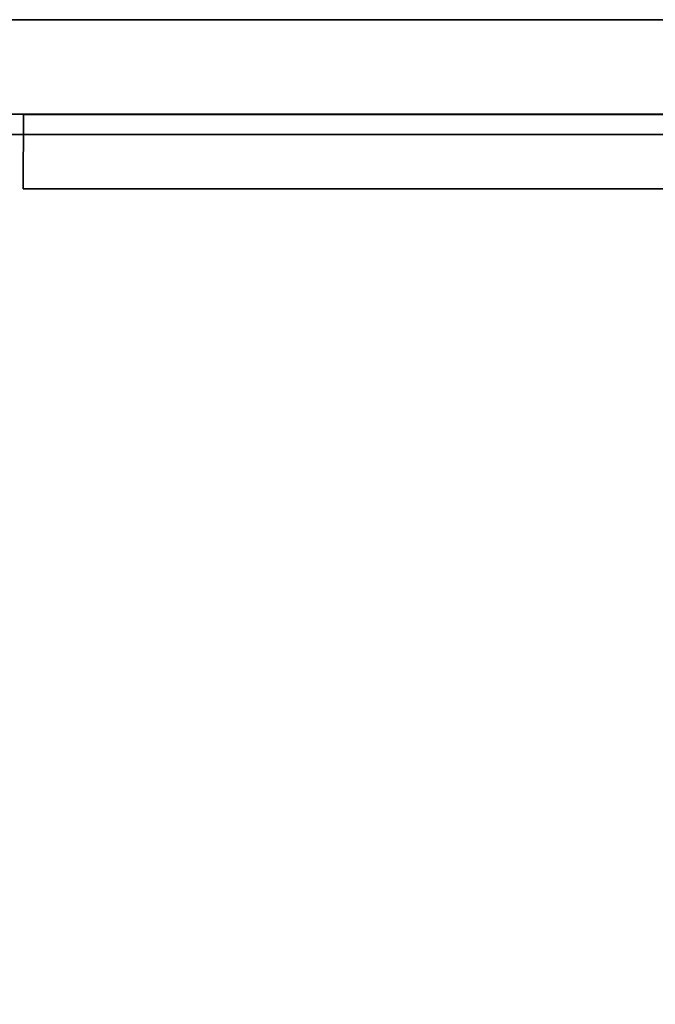
# Model space of a CAD drawing. Units: inches. Extents: x 57 to 297, y -17 to 206.
# Drawn here: x 95 to 100, y 14 to 22 of the extents above; entities that cross this region are included whole.
import ezdxf

# ---------------------------------------------------------------- set-up
doc = ezdxf.new("R2010")
doc.units = ezdxf.units.IN
doc.header["$MEASUREMENT"] = 0
doc.layers.add('STORAGE-FRAME', color=4, linetype='Continuous')
doc.layers.add('STORAGE-SHELF', color=4, linetype='Continuous')

# ---------------------------------------------------------------- blocks, each defined once
blk = doc.blocks.new('LMGS90_34_0T')
at = {"layer": 'STORAGE-FRAME'}
for points in [[(135.2879, -14.8413, 35.1987), (108.5706, -14.8413, 35.1987), (108.5715, -14.2519, 35.1986), (135.2888, -14.2519, 35.1986)], [(135.2879, -14.8413, 19.9079), (108.5706, -14.8413, 19.9079), (108.5715, -14.2519, 19.9077), (135.2888, -14.2519, 19.9077)], [(135.2879, -14.8413, 4.6169), (108.5706, -14.8413, 4.6169), (108.5715, -14.2519, 4.6167), (135.2888, -14.2519, 4.6167)], [(108.5715, -14.2519, 35.9468), (108.5708, -14.8413, 35.9466), (135.2881, -14.8413, 35.9466), (135.2888, -14.2519, 35.9468)], [(108.5715, -14.2519, 20.656), (108.5708, -14.8413, 20.6557), (135.2881, -14.8413, 20.6557), (135.2888, -14.2519, 20.656)], [(108.5715, -14.2519, 5.365), (108.5708, -14.8413, 5.3647), (135.2881, -14.8413, 5.3647), (135.2888, -14.2519, 5.365)], [(135.2888, -14.2519, 35.9468), (135.2888, -14.2519, 35.1986), (108.5715, -14.2519, 35.1986), (108.5715, -14.2519, 35.9468)], [(135.2888, -14.2519, 20.656), (135.2888, -14.2519, 19.9077), (108.5715, -14.2519, 19.9077), (108.5715, -14.2519, 20.656)], [(135.2888, -14.2519, 5.365), (135.2888, -14.2519, 4.6167), (108.5715, -14.2519, 4.6167), (108.5715, -14.2519, 5.365)], [(106.3754, -15.5924, 34.9441), (106.3754, -14.8441, 34.9441), (137.4376, -14.8441, 34.9441), (137.4376, -15.5924, 34.9441)], [(137.4376, -14.8441, 36.4532), (137.4376, -14.8441, 34.9441), (106.3754, -14.8441, 34.9441), (106.3754, -14.8441, 36.4532)], [(137.4376, -14.8441, 36.4532), (106.3754, -14.8441, 36.4532), (106.3754, -15.5924, 36.4532), (137.4376, -15.5924, 36.4532)], [(106.3754, -15.5924, 19.6532), (106.3754, -14.8441, 19.6532), (137.4376, -14.8441, 19.6532), (137.4376, -15.5924, 19.6532)], [(137.4376, -14.8441, 21.1623), (137.4376, -14.8441, 19.6532), (106.3754, -14.8441, 19.6532), (106.3754, -14.8441, 21.1623)], [(137.4376, -14.8441, 21.1623), (106.3754, -14.8441, 21.1623), (106.3754, -15.5924, 21.1623), (137.4376, -15.5924, 21.1623)], [(106.3754, -15.5924, 4.3623), (106.3754, -14.8441, 4.3623), (137.4376, -14.8441, 4.3623), (137.4376, -15.5924, 4.3623)], [(137.4376, -14.8441, 5.8714), (137.4376, -14.8441, 4.3623), (106.3754, -14.8441, 4.3623), (106.3754, -14.8441, 5.8714)], [(137.4376, -14.8441, 5.8714), (106.3754, -14.8441, 5.8714), (106.3754, -15.5924, 5.8714), (137.4376, -15.5924, 5.8714)], [(108.5708, -14.8413, 35.9466), (108.5706, -14.8413, 35.1987), (135.2879, -14.8413, 35.1987), (135.2881, -14.8413, 35.9466)], [(108.5708, -14.8413, 20.6557), (108.5706, -14.8413, 19.9079), (135.2879, -14.8413, 19.9079), (135.2881, -14.8413, 20.6557)], [(108.5708, -14.8413, 5.3647), (108.5706, -14.8413, 4.6169), (135.2879, -14.8413, 4.6169), (135.2881, -14.8413, 5.3647)], [(106.3754, -15.5924, 34.9441), (137.4376, -15.5924, 34.9441), (137.4376, -15.5924, 36.4532), (106.3754, -15.5924, 36.4532)], [(106.3754, -15.5924, 19.6532), (137.4376, -15.5924, 19.6532), (137.4376, -15.5924, 21.1623), (106.3754, -15.5924, 21.1623)], [(106.3754, -15.5924, 4.3623), (137.4376, -15.5924, 4.3623), (137.4376, -15.5924, 5.8714), (106.3754, -15.5924, 5.8714)]]:
    blk.add_3dface(points, dxfattribs=at)
at = {"layer": 'STORAGE-FRAME', "linetype": 'Continuous'}
for points in [[(135.2888, -14.2519, 35.1986), (135.2888, -14.2519, 35.9468), (135.2881, -14.8413, 35.9466), (135.2879, -14.8413, 35.1987)], [(135.2888, -14.2519, 19.9077), (135.2888, -14.2519, 20.656), (135.2881, -14.8413, 20.6557), (135.2879, -14.8413, 19.9079)], [(135.2888, -14.2519, 4.6167), (135.2888, -14.2519, 5.365), (135.2881, -14.8413, 5.3647), (135.2879, -14.8413, 4.6169)]]:
    blk.add_3dface(points, dxfattribs=at)
at = {"layer": 'STORAGE-SHELF', "invisible_edges": 5}
for points in [[(138.0451, -14.6842, 20.9768), (138.0451, -0.9061, 20.9768), (1.8398, -0.9061, 20.9768), (1.8398, -14.6842, 20.9768)], [(138.0451, -0.9061, 20.6628), (138.0451, -14.6842, 20.6628), (1.8398, -14.6842, 20.6628), (1.8398, -0.9061, 20.6628)], [(138.0451, -14.6842, 5.6858), (138.0451, -0.9061, 5.6858), (1.8398, -0.9061, 5.6858), (1.8398, -14.6842, 5.6858)], [(138.0451, -0.9061, 5.3718), (138.0451, -14.6842, 5.3718), (1.8398, -14.6842, 5.3718), (1.8398, -0.9061, 5.3718)], [(138.0483, -14.6842, 36.2808), (138.0483, -0.9061, 36.2808), (1.843, -0.9061, 36.2808), (1.843, -14.6842, 36.2808)], [(138.0483, -0.9061, 35.9668), (138.0483, -14.6842, 35.9668), (1.843, -14.6842, 35.9668), (1.843, -0.9061, 35.9668)]]:
    blk.add_3dface(points, dxfattribs=at)
at = {"layer": 'STORAGE-SHELF'}
for points in [[(138.0451, -14.6842, 20.9768), (1.8398, -14.6842, 20.9768), (1.8398, -14.6842, 20.6628), (138.0451, -14.6842, 20.6628)], [(138.0451, -14.6842, 5.6858), (1.8398, -14.6842, 5.6858), (1.8398, -14.6842, 5.3718), (138.0451, -14.6842, 5.3718)], [(138.0483, -14.6842, 36.2808), (1.843, -14.6842, 36.2808), (1.843, -14.6842, 35.9668), (138.0483, -14.6842, 35.9668)]]:
    blk.add_3dface(points, dxfattribs=at)

msp = doc.modelspace()

# ---------------------------------------------------------------- block references
at = {"rotation": 180}
msp.add_blockref('LMGS90_34_0T', (230.3804, 6.0642), dxfattribs=at)

doc.saveas('drawing.dxf')
